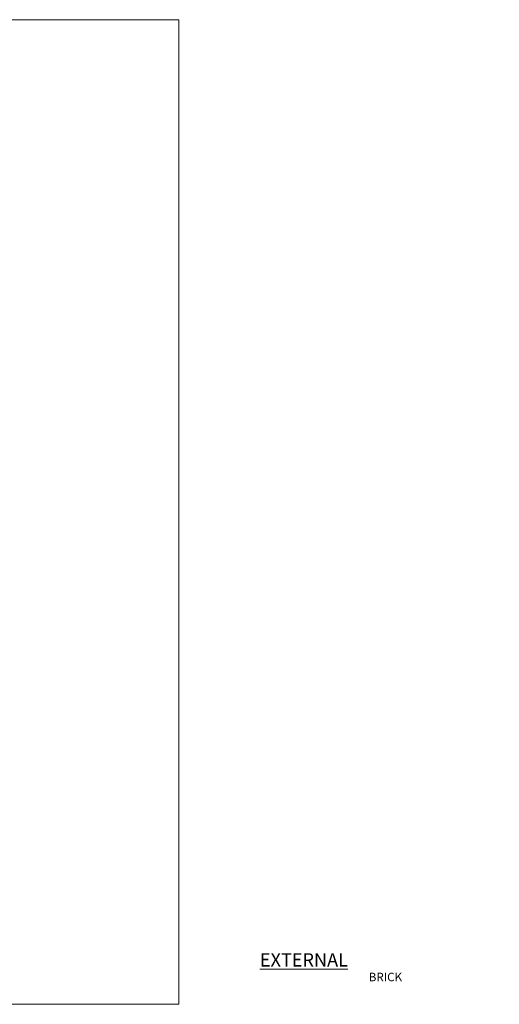
# Model space of a CAD drawing. Units: millimetres. Extents: x -28 to 449784, y -980 to 1843.
# Drawn here: x 11241 to 11579, y 0 to 695 of the extents above; entities that cross this region are included whole.
import ezdxf

# ---------------------------------------------------------------- set-up
doc = ezdxf.new("R2010")
doc.units = ezdxf.units.MM
doc.layers.add('Aluminium Systems Ltd Joinery Detail', color=7, linetype='Continuous')
doc.styles.add('ASL TXT 50', font='romans.shx', dxfattribs={"height": 100})

# ---------------------------------------------------------------- blocks, each defined once
blk = doc.blocks.new('Page Layout Group')
at = {"layer": 'Aluminium Systems Ltd Joinery Detail', "color": 8, "lineweight": 5}
blk.add_lwpolyline([(10800, 694.64), (10800, 0), (11353.08, 0), (11353.08, 694.64)], close=True, dxfattribs=at)
blk = doc.blocks.new('Brick Veneer Cladding Title')
at = {"layer": 'Aluminium Systems Ltd Joinery Detail', "lineweight": 5, "insert": (-258.5, 6.46), "char_height": 9.375, "width": 553.0825, "attachment_point": 1, "style": 'ASL TXT 50'}
blk.add_mtext('\\pi200.96623;{\\fArial|b0|i0|c0|p34;\\H0.64x;BRICK VENEER ON TIMBER FRAMING}', dxfattribs=at)
blk = doc.blocks.new('Title AL40 External Stacking Door')
at = {"layer": 'Aluminium Systems Ltd Joinery Detail', "lineweight": 5, "insert": (0, 50.03), "char_height": 9.375, "width": 553.0825, "attachment_point": 1, "style": 'ASL TXT 50'}
blk.add_mtext('\\pi186.53871;{\\fArial|b0|i0|c0|p34;\\LEXTERNAL STACKER  DOOR}', dxfattribs=at)
blk = doc.blocks.new('Title AL40 External Sliding Door')
at = {"layer": 'Aluminium Systems Ltd Joinery Detail', "lineweight": 5, "insert": (0, 50.03), "char_height": 9.375, "width": 553.0825, "attachment_point": 1, "style": 'ASL TXT 50'}
blk.add_mtext('\\pi193.08714;{\\fArial|b0|i0|c0|p34;\\LEXTERNAL SLIDING DOOR}', dxfattribs=at)

msp = doc.modelspace()

# ---------------------------------------------------------------- block references
at = {"layer": 'Aluminium Systems Ltd Joinery Detail'}
for name, p in [('Page Layout Group', (0, 0)), ('Title AL40 External Sliding Door', (9600, -14)), ('Title AL40 External Stacking Door', (10200, -14)), ('Title AL40 External Stacking Door', (10800, -14)), ('Brick Veneer Cladding Title', (9861.49, 15.8)), ('Brick Veneer Cladding Title', (10461.1, 15.8)), ('Brick Veneer Cladding Title', (11060.04, 15.8))]:
    msp.add_blockref(name, p, dxfattribs=at)

doc.saveas('drawing.dxf')
